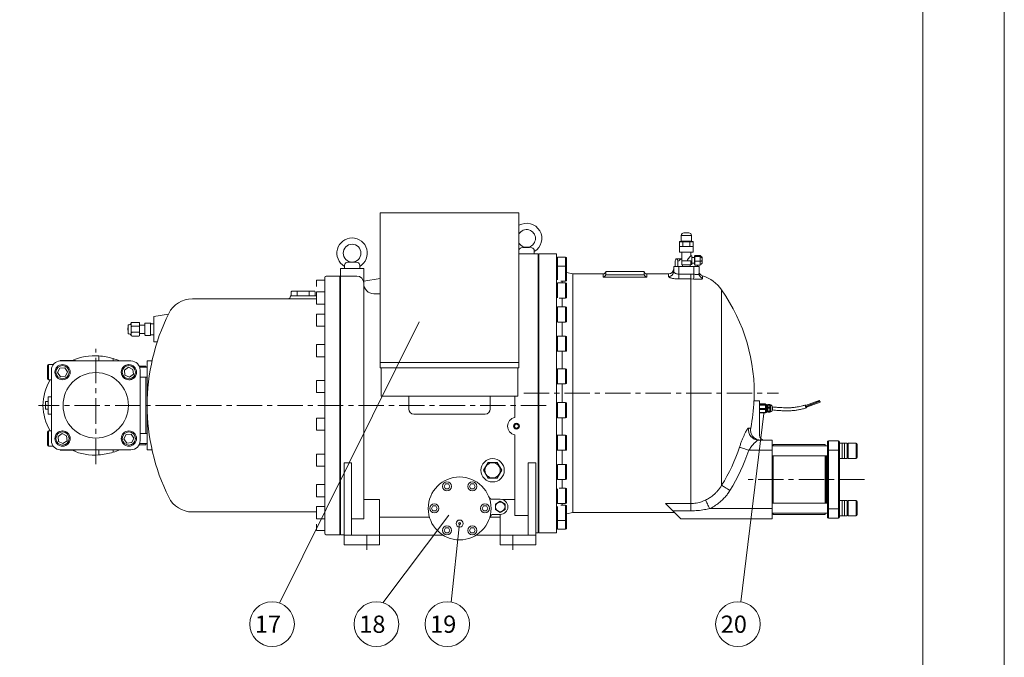
# Model space of a CAD drawing. Extents: x 9024 to 14692, y 3054 to 7176.
# Drawn here: x 12751 to 14692, y 3931 to 5188 of the extents above; entities that cross this region are included whole.
import ezdxf

# ---------------------------------------------------------------- set-up
doc = ezdxf.new("R2010")
doc.units = 0
doc.header["$LTSCALE"] = 40
doc.header["$MEASUREMENT"] = 0
doc.linetypes.add('CENTER', pattern=[2, 1.25, -0.25, 0.25, -0.25])
doc.layers.get('0').update_dxf_attribs({"linetype": 'CONTINUOUS', "lineweight": 9})
for name, color, linetype, lineweight in [('CEN', 1, 'CENTER', 5), ('DIM', 2, 'CONTINUOUS', 5), ('HAT', 3, 'CONTINUOUS', 5), ('ORIN', 4, 'CONTINUOUS', 9)]:
    doc.layers.add(name, color=color, linetype=linetype, lineweight=lineweight)
doc.styles.add('STSL', font='ROMANS', dxfattribs={"bigfont": 'stsl'})

# ---------------------------------------------------------------- blocks, each defined once
blk = doc.blocks.new('CON1')
at = {"layer": 'HAT'}
for p, q in [((6.5, 10.7), (0, 10.7)), ((6.5, 11.2), (6.5, -11.3)), ((17, 12), (7.2, 12)), ((17.7, -11.3), (17.7, 11.2)), ((28.2, 8.2), (17.7, 8.2)), ((28.2, -12), (28.2, 12)), ((29.7, 13.5), (43.2, 13.5)), ((29.7, 6), (43.2, 6)), ((44.7, -12), (44.7, 12)), ((50.7, 7.6), (50.7, -7.6)), ((6.5, -10.7), (0, -10.7)), ((7.2, -12), (17, -12)), ((17.7, -8.3), (28.2, -8.3)), ((43.2, -6), (29.7, -6)), ((43.2, -13.5), (29.7, -13.5))]:
    blk.add_line(p, q, dxfattribs=at)
for centre, radius, start, end in [((7.2, 11.2), 0.75, 90, 180), ((17, 11.2), 0.75, 0, 90), ((29.7, 12), 1.5, 90, 180), ((29.7, 7.5), 1.5, 180, 270), ((29.7, 4.5), 1.5, 90, 180), ((43.2, 12), 1.5, 0, 90), ((43.2, 7.5), 1.5, 270, 0), ((43.2, 4.5), 1.5, 0, 90), ((50.5, 15.4), 6.7, 210.4122, 267.5202), ((49.2, 7.6), 1.5, 0, 48.8141), ((45, -0.3), 6.78, 327.7106, 32.2894), ((7.2, -11.3), 0.75, 180, 270), ((17, -11.3), 0.75, 270, 0), ((29.7, -4.5), 1.5, 180, 270), ((29.7, -7.5), 1.5, 90, 180), ((29.7, -12), 1.5, 180, 270), ((43.2, -4.5), 1.5, 270, 0), ((43.2, -7.5), 1.5, 0, 90), ((43.2, -12), 1.5, 270, 0), ((50.5, -15.4), 6.7, 92.4798, 149.5878), ((49.2, -7.6), 1.5, 311.1859, 0)]:
    blk.add_arc(centre, radius, start, end, dxfattribs=at)

msp = doc.modelspace()

# ---------------------------------------------------------------- linework, layer by layer
at = {"color": 7}
msp.add_line((14532.047, 7023.551), (14532.047, 3241.504), dxfattribs=at)
at = {"color": 1}
msp.add_lwpolyline([(9024.267, 7175.644), (14692.438, 7175.644), (14692.438, 3054.119), (9024.267, 3054.119)], close=True, dxfattribs=at)
at = {"layer": 'CEN'}
for p, q in [((12901.012, 4311.838), (12901.012, 4539.641)), ((13745.162, 4451.93), (14246.965, 4451.93)), ((13789.112, 4427.93), (12787.909, 4427.93)), ((14417.088, 4281.93), (14184.543, 4281.93)), ((13435.512, 4142.93), (13435.512, 4171.93)), ((13723.512, 4142.93), (13723.512, 4171.93))]:
    msp.add_line(p, q, dxfattribs=at)
at = {"layer": 'DIM'}
for p, q in [((13538.774, 4592.557), (13263.416, 4038.193)), ((14218.512, 4412.115), (14172.621, 4040.437)), ((13597.467, 4211.546), (13467.265, 4038.876)), ((13618.512, 4194.93), (13601.563, 4040.15))]:
    msp.add_line(p, q, dxfattribs=at)
for centre in [(13248.583, 3996.769), (13454.5, 3996.769), (13594.212, 3996.769), (14167.23, 3996.769)]:
    msp.add_circle(centre, 44, dxfattribs=at)
at = {"layer": 'HAT'}
for p, q in [((14055.512, 4762.93), (14055.512, 4751.43)), ((14065.512, 4762.93), (14055.512, 4762.93)), ((14060.512, 4767.93), (14065.512, 4767.93)), ((14065.512, 4767.93), (14070.512, 4767.93)), ((14075.512, 4762.93), (14065.512, 4762.93)), ((14075.512, 4751.43), (14075.512, 4762.93)), ((14052.012, 4740.93), (14052.012, 4729.93)), ((14052.012, 4740.93), (14065.512, 4740.93)), ((14058.872, 4750.43), (14052.233, 4750.43)), ((14052.233, 4750.43), (14052.233, 4740.93)), ((14052.81, 4750.93), (14059.161, 4750.93)), ((14055.512, 4751.43), (14065.512, 4751.43)), ((14072.151, 4750.43), (14058.872, 4750.43)), ((14058.872, 4750.43), (14058.872, 4740.93)), ((14059.161, 4750.93), (14071.862, 4750.93)), ((14065.512, 4751.43), (14075.512, 4751.43)), ((14065.512, 4740.93), (14079.012, 4740.93)), ((14071.862, 4750.93), (14078.213, 4750.93)), ((14072.151, 4750.43), (14072.151, 4740.93)), ((14078.791, 4750.43), (14072.151, 4750.43)), ((14078.791, 4750.43), (14078.791, 4740.93)), ((14079.012, 4729.93), (14079.012, 4740.93)), ((14052.012, 4729.93), (14065.512, 4729.93)), ((14056.762, 4729.93), (14056.762, 4712.93)), ((14065.512, 4729.93), (14079.012, 4729.93)), ((14076.012, 4722.43), (14074.189, 4722.43)), ((14074.262, 4722.356), (14074.262, 4729.93)), ((14076.012, 4722.43), (14076.012, 4705.43)), ((14081.706, 4719.43), (14076.012, 4719.43)), ((14081.706, 4720.093), (14081.706, 4722.166)), ((14081.706, 4720.093), (14081.706, 4712.263)), ((14082.206, 4723.246), (14082.063, 4722.719)), ((14082.206, 4721.263), (14082.206, 4723.246)), ((14092.706, 4723.246), (14082.206, 4723.246)), ((14082.206, 4711.946), (14082.206, 4721.263)), ((14092.706, 4721.263), (14092.706, 4723.246)), ((14094.414, 4721.601), (14092.706, 4723.246)), ((14092.706, 4711.946), (14092.706, 4721.263)), ((14096.706, 4719.929), (14094.468, 4721.551)), ((14096.706, 4719.928), (14096.706, 4718.412)), ((14096.706, 4718.412), (14096.706, 4712.717)), ((14043.281, 4711.93), (14043.281, 4701.93)), ((14045.512, 4716.93), (14044.873, 4715.898)), ((14046.13, 4716.93), (14045.512, 4716.93)), ((14056.762, 4716.93), (14046.13, 4716.93)), ((14048.98, 4711.93), (14048.98, 4701.93)), ((14065.512, 4712.93), (14056.762, 4712.93)), ((14056.762, 4712.93), (14056.762, 4704.93)), ((14056.762, 4710.755), (14056.762, 4704.93)), ((14056.762, 4704.93), (14062.142, 4704.93)), ((14058.072, 4704.93), (14058.072, 4701.93)), ((14062.142, 4704.93), (14074.262, 4704.93)), ((14074.262, 4712.93), (14065.512, 4712.93)), ((14072.952, 4701.93), (14072.952, 4704.93)), ((14074.262, 4712.93), (14074.262, 4704.93)), ((14074.262, 4712.187), (14074.262, 4704.93)), ((14076.012, 4705.43), (14074.262, 4705.43)), ((14076.012, 4708.43), (14081.706, 4708.43)), ((14081.706, 4712.263), (14081.706, 4706.099)), ((14081.706, 4706.099), (14081.706, 4705.694)), ((14081.706, 4706.099), (14081.706, 4705.694)), ((14082.197, 4704.613), (14082.206, 4711.946)), ((14092.706, 4704.613), (14082.197, 4704.613)), ((14087.743, 4704.613), (14087.743, 4701.93)), ((14092.706, 4704.613), (14092.706, 4711.946)), ((14094.468, 4706.308), (14096.706, 4707.93)), ((14096.706, 4712.717), (14096.706, 4708.235)), ((14096.706, 4708.235), (14096.706, 4707.932)), ((12907.098, 4515.43), (12907.098, 4525.439)), ((12806.012, 4499.585), (12806.012, 4506.337)), ((12817.193, 4508.337), (12808.012, 4508.337)), ((12808.012, 4508.337), (12808.012, 4500.546)), ((12861.012, 4516.337), (12831.012, 4516.337)), ((12831.012, 4516.337), (12831.012, 4515.423)), ((12970.512, 4515.43), (12831.512, 4515.43)), ((12861.012, 4516.337), (12861.012, 4515.43)), ((12935.285, 4515.43), (12935.285, 4520.265)), ((13000.012, 4505.43), (12986.636, 4505.43)), ((13000.012, 4505.43), (13000.012, 4503.337)), ((12806.012, 4480.337), (12806.012, 4499.585)), ((12808.012, 4500.546), (12808.012, 4478.337)), ((12813.512, 4497.43), (12813.512, 4358.43)), ((12829.985, 4501.384), (12825.826, 4492.494)), ((12825.826, 4492.494), (12831.445, 4484.447)), ((12839.763, 4502.227), (12829.985, 4501.384)), ((12831.445, 4484.447), (12841.224, 4485.29)), ((12845.383, 4494.18), (12839.763, 4502.227)), ((12841.224, 4485.29), (12845.383, 4494.18)), ((12965.576, 4503.116), (12957.529, 4497.496)), ((12957.529, 4497.496), (12958.372, 4487.718)), ((12958.372, 4487.718), (12967.262, 4483.558)), ((12974.466, 4498.957), (12965.576, 4503.116)), ((12967.262, 4483.558), (12975.309, 4489.178)), ((12975.309, 4489.178), (12974.466, 4498.957)), ((13002.512, 4503.337), (12987.515, 4503.337)), ((12988.512, 4358.43), (12988.512, 4497.43)), ((13002.512, 4503.337), (13002.512, 4352.522)), ((12808.012, 4478.337), (12813.512, 4478.337)), ((12988.512, 4483.337), (13002.512, 4483.337)), ((13000.012, 4483.337), (13000.012, 4372.522)), ((12802.012, 4431.68), (12802.012, 4435.43)), ((12802.012, 4424.18), (12802.012, 4431.68)), ((12802.681, 4435.43), (12807.012, 4435.43)), ((12802.681, 4427.93), (12807.012, 4427.93)), ((12807.012, 4444.93), (12807.012, 4410.93)), ((12807.012, 4444.93), (12813.512, 4444.93)), ((12802.012, 4420.43), (12802.012, 4424.18)), ((12802.681, 4420.43), (12807.012, 4420.43)), ((12807.012, 4410.93), (12813.512, 4410.93)), ((12806.012, 4351.122), (12806.012, 4375.522)), ((12813.512, 4377.522), (12808.012, 4377.522)), ((12808.012, 4377.522), (12808.012, 4349.368)), ((12834.761, 4372.301), (12826.714, 4366.682)), ((12843.651, 4368.142), (12834.761, 4372.301)), ((12844.494, 4358.363), (12843.651, 4368.142)), ((12960.799, 4370.569), (12956.64, 4361.679)), ((12970.578, 4371.412), (12960.799, 4370.569)), ((12976.198, 4363.365), (12970.578, 4371.412)), ((13002.512, 4372.522), (12988.512, 4372.522)), ((12806.012, 4349.522), (12806.012, 4351.122)), ((12808.012, 4349.368), (12808.012, 4347.522)), ((12826.714, 4366.682), (12827.557, 4356.903)), ((12827.557, 4356.903), (12836.447, 4352.744)), ((12836.447, 4352.744), (12844.494, 4358.363)), ((12956.64, 4361.679), (12962.26, 4353.632)), ((12962.26, 4353.632), (12972.038, 4354.475)), ((12972.038, 4354.475), (12976.198, 4363.365)), ((12986.636, 4350.43), (13000.012, 4350.43)), ((12987.515, 4352.522), (13002.512, 4352.522)), ((13000.012, 4352.522), (13000.012, 4350.43)), ((14339.012, 4350.93), (14237.012, 4350.93)), ((14237.012, 4348.498), (14237.012, 4350.93)), ((14339.012, 4348.498), (14339.012, 4350.93)), ((14343.512, 4339.93), (14343.512, 4355.93)), ((14345.512, 4357.93), (14345.512, 4339.93)), ((14345.512, 4357.93), (14365.512, 4357.93)), ((14365.512, 4339.93), (14365.512, 4357.93)), ((14367.512, 4355.93), (14367.512, 4339.93)), ((14372.512, 4353.498), (14367.512, 4353.498)), ((14372.512, 4353.498), (14367.512, 4353.498)), ((14377.512, 4353.498), (14372.512, 4353.498)), ((14372.512, 4353.498), (14372.512, 4323.498)), ((14372.512, 4353.498), (14372.512, 4340.91)), ((14382.512, 4353.498), (14377.512, 4353.498)), ((14377.512, 4353.498), (14377.512, 4323.498)), ((14377.512, 4353.498), (14377.512, 4340.91)), ((14382.512, 4353.498), (14382.512, 4340.91)), ((14400.512, 4353.498), (14384.512, 4353.498)), ((14400.512, 4353.498), (14384.512, 4353.498)), ((14384.512, 4353.498), (14384.512, 4328.859)), ((14400.512, 4328.859), (14400.512, 4353.498)), ((14402.512, 4351.498), (14402.512, 4330.144)), ((12808.012, 4347.522), (12817.193, 4347.522)), ((12831.012, 4340.437), (12831.012, 4339.522)), ((12831.012, 4339.522), (12861.012, 4339.522)), ((12831.512, 4340.43), (12970.512, 4340.43)), ((12861.012, 4340.43), (12861.012, 4339.522)), ((12907.098, 4330.421), (12907.098, 4340.43)), ((12935.285, 4335.595), (12935.285, 4340.43)), ((14343.512, 4348.498), (14234.512, 4348.498)), ((14343.512, 4348.498), (14234.512, 4348.498)), ((14345.512, 4339.93), (14343.512, 4339.93)), ((14343.512, 4223.93), (14343.512, 4339.93)), ((14365.512, 4339.93), (14345.512, 4339.93)), ((14345.512, 4339.93), (14345.512, 4223.93)), ((14365.512, 4223.93), (14365.512, 4339.93)), ((14365.512, 4339.93), (14367.512, 4339.93)), ((14367.512, 4339.93), (14367.512, 4223.93)), ((14372.512, 4340.91), (14372.512, 4323.498)), ((14377.512, 4340.91), (14377.512, 4323.498)), ((14382.512, 4340.91), (14382.512, 4323.498)), ((14402.512, 4330.144), (14402.512, 4325.498)), ((14234.512, 4328.498), (14343.512, 4328.498)), ((14234.512, 4328.498), (14343.512, 4328.498)), ((14237.012, 4256.143), (14237.012, 4328.498)), ((14339.012, 4256.143), (14339.012, 4328.498)), ((14341.512, 4281.93), (14341.512, 4328.498)), ((14341.512, 4328.498), (14341.512, 4235.361)), ((14342.512, 4281.93), (14342.512, 4328.498)), ((14367.512, 4323.498), (14372.512, 4323.498)), ((14367.512, 4323.498), (14372.512, 4323.498)), ((14372.512, 4323.498), (14377.512, 4323.498)), ((14377.512, 4323.498), (14382.512, 4323.498)), ((14384.512, 4328.859), (14384.512, 4323.498)), ((14384.512, 4323.498), (14400.512, 4323.498)), ((14384.512, 4323.498), (14400.512, 4323.498)), ((14400.512, 4323.498), (14400.512, 4328.859)), ((14341.512, 4235.361), (14341.512, 4281.93)), ((14342.512, 4235.361), (14342.512, 4281.93)), ((14237.012, 4235.361), (14237.012, 4256.143)), ((14339.012, 4235.361), (14339.012, 4256.143)), ((14343.512, 4235.361), (14234.512, 4235.361)), ((14372.512, 4240.361), (14367.512, 4240.361)), ((14377.512, 4240.361), (14372.512, 4240.361)), ((14372.512, 4240.361), (14372.512, 4210.556)), ((14372.512, 4240.361), (14372.512, 4210.361)), ((14382.512, 4240.361), (14377.512, 4240.361)), ((14377.512, 4240.361), (14377.512, 4210.556)), ((14377.512, 4240.361), (14377.512, 4210.361)), ((14382.512, 4240.361), (14382.512, 4210.556)), ((14400.512, 4240.361), (14384.512, 4240.361)), ((14384.512, 4240.361), (14384.512, 4210.361)), ((14400.512, 4210.361), (14400.512, 4240.361)), ((14402.512, 4238.361), (14402.512, 4212.361)), ((14234.512, 4215.361), (14343.512, 4215.361)), ((14237.012, 4212.93), (14237.012, 4215.361)), ((14237.012, 4212.93), (14339.012, 4212.93)), ((14339.012, 4212.93), (14339.012, 4215.361)), ((14345.512, 4223.93), (14343.512, 4223.93)), ((14343.512, 4207.93), (14343.512, 4223.93)), ((14345.512, 4223.93), (14365.512, 4223.93)), ((14345.512, 4223.93), (14345.512, 4205.93)), ((14365.512, 4205.93), (14365.512, 4223.93)), ((14365.512, 4223.93), (14367.512, 4223.93)), ((14367.512, 4223.93), (14367.512, 4207.93)), ((14365.512, 4205.93), (14345.512, 4205.93)), ((14367.512, 4210.361), (14372.512, 4210.361)), ((14372.512, 4210.556), (14372.512, 4210.361)), ((14372.512, 4210.361), (14377.512, 4210.361)), ((14377.512, 4210.556), (14377.512, 4210.361)), ((14377.512, 4210.361), (14382.512, 4210.361)), ((14382.512, 4210.556), (14382.512, 4210.361)), ((14384.512, 4210.361), (14400.512, 4210.361))]:
    msp.add_line(p, q, dxfattribs=at)
msp.add_lwpolyline([(13674.563, 4315.43), (13665.614, 4299.93), (13674.563, 4284.43), (13692.46, 4284.43), (13701.409, 4299.93), (13692.46, 4315.43)], close=True, dxfattribs=at)
for centre, radius in [((12835.604, 4493.337), 15), ((12835.604, 4493.337), 13), ((12966.419, 4493.337), 15), ((12966.419, 4493.337), 13), ((12901.012, 4427.93), 64.5), ((13730.512, 4386.93), 4), ((12835.604, 4362.522), 15), ((12835.604, 4362.522), 13), ((12966.419, 4362.522), 15), ((12966.419, 4362.522), 13), ((13683.512, 4299.93), 15), ((13618.512, 4194.93), 7), ((13618.512, 4194.93), 2)]:
    msp.add_circle(centre, radius, dxfattribs=at)
for centre, radius, start, end in [((14060.512, 4762.93), 5, 90, 180), ((14070.512, 4762.93), 5, 0, 90), ((14055.012, 4751.43), 0.5, 270, 0), ((14076.012, 4751.43), 0.5, 180, 270), ((12898.178, 4421.822), 104, 85.079707, 114.65995), ((12894.233, 4375.991), 150, 74.116607, 85.079707), ((12808.012, 4506.337), 2, 90, 180), ((12831.512, 4497.43), 18, 90, 180), ((12909.012, 4427.93), 96, 65.707667, 74.116607), ((12966.419, 4493.337), 15, 94.927485, 340.446569), ((12970.512, 4497.43), 18, 0, 90), ((12966.419, 4493.337), 15, 340.446569, 4.927485), ((12893.012, 4427.93), 96, 148.326583, 211.673417), ((12808.012, 4480.337), 2, 180, 270), ((12808.012, 4375.522), 2, 90, 180), ((12835.604, 4362.522), 15, 274.927485, 160.446569), ((12808.012, 4349.522), 2, 180, 270), ((12831.512, 4358.43), 18, 180, 270), ((12835.604, 4362.522), 15, 160.446569, 184.927485), ((12970.512, 4358.43), 18, 270, 0), ((14345.512, 4355.93), 2, 90, 180), ((14365.512, 4355.93), 2, 0, 90), ((14384.512, 4351.498), 2, 90, 180), ((14400.512, 4351.498), 2, 0, 90), ((12898.178, 4434.038), 104, 245.34005, 274.920293), ((12894.233, 4479.868), 150, 274.920293, 285.883393), ((12909.012, 4427.93), 96, 285.883393, 294.292333), ((14384.512, 4325.498), 2, 180, 270), ((14400.512, 4325.498), 2, 270, 0), ((14384.512, 4238.361), 2, 90, 180), ((14400.512, 4238.361), 2, 0, 90), ((14345.512, 4207.93), 2, 180, 270), ((14365.512, 4207.93), 2, 270, 0), ((14384.512, 4212.361), 2, 180, 270), ((14400.512, 4212.361), 2, 270, 0)]:
    msp.add_arc(centre, radius, start, end, dxfattribs=at)
for centre, major_axis, ratio, start_param, end_param in [((14052.81, 4750.43), (0.577, 0), 0.8660254, 1.57079633, 3.14159265), ((14059.161, 4750.43), (0, 0.5), 0.57735027, 0, 1.57079633), ((14071.862, 4750.43), (0, 0.5), 0.57735027, 4.71238898, 6.28318531), ((14078.213, 4750.43), (0.577, 0), 0.8660254, 0, 1.57079633)]:
    msp.add_ellipse(centre, major_axis=major_axis, ratio=ratio, start_param=start_param, end_param=end_param, dxfattribs=at)
for points, knots in [([(14067.816, 4712.93), (14067.718, 4713.206), (14067.537, 4713.717), (14067.648, 4714.639), (14068.191, 4715.707), (14069.115, 4716.901), (14070.239, 4718.189), (14071.376, 4719.419), (14072.595, 4720.706), (14073.623, 4721.772), (14074.234, 4722.401), (14074.201, 4722.367), (14074.189, 4722.356)], [0, 0, 0, 0, 0.05372536, 0.09933836, 0.16695452, 0.27444521, 0.38460341, 0.50150756, 0.62138155, 0.78716632, 0.92539059, 1, 1, 1, 1]), ([(14082.112, 4722.838), (14082.041, 4722.648), (14081.907, 4722.285), (14081.77, 4722.213), (14081.706, 4722.18)], [0, 0, 0, 0, 0.52344487, 1, 1, 1, 1]), ([(14082.206, 4721.263), (14082.135, 4721.047), (14082, 4720.636), (14081.8, 4720.268), (14081.706, 4720.093)], [0, 0, 0, 0, 0.52431755, 1, 1, 1, 1]), ([(14092.706, 4721.263), (14091.727, 4721.325), (14089.776, 4721.448), (14086.258, 4721.446), (14083.744, 4721.332), (14082.206, 4721.263)], [0, 0, 0, 0, 0.28082308, 0.56004493, 1, 1, 1, 1]), ([(14096.706, 4718.412), (14095.97, 4718.993), (14094.748, 4719.958), (14093.288, 4720.891), (14092.706, 4721.263)], [0, 0, 0, 0, 0.60160683, 1, 1, 1, 1]), ([(14043.281, 4711.93), (14043.52, 4712.673), (14044.002, 4714.172), (14044.697, 4715.687), (14045.325, 4716.558), (14045.768, 4716.89), (14046.039, 4716.92), (14046.13, 4716.93)], [0, 0, 0, 0, 0.28556071, 0.57617348, 0.74302095, 0.91354858, 1, 1, 1, 1]), ([(14046.13, 4716.93), (14046.396, 4716.847), (14046.898, 4716.691), (14047.598, 4715.602), (14048.292, 4714.067), (14048.732, 4712.699), (14048.98, 4711.93)], [0, 0, 0, 0, 0.25137426, 0.474928658, 0.704632091, 1, 1, 1, 1]), ([(14048.98, 4711.93), (14049.947, 4712.693), (14051.901, 4714.236), (14054.548, 4715.747), (14056.251, 4716.261), (14056.762, 4716.415)], [0, 0, 0, 0, 0.40704029, 0.82203156, 1, 1, 1, 1]), ([(14082.206, 4711.946), (14082.135, 4712.013), (14082, 4712.142), (14081.8, 4712.224), (14081.706, 4712.263)], [0, 0, 0, 0, 0.52430782, 1, 1, 1, 1]), ([(14082.197, 4704.613), (14082.036, 4705.248), (14081.954, 4705.579), (14081.806, 4705.889), (14081.706, 4706.099)], [0, 0, 0, 0, 0.32489766, 1, 1, 1, 1]), ([(14082.063, 4705.14), (14082.036, 4705.248), (14081.954, 4705.579), (14081.806, 4705.889), (14081.706, 4706.099)], [0, 0, 0, 0, 0.32489766, 1, 1, 1, 1]), ([(14081.706, 4705.68), (14081.77, 4705.646), (14081.907, 4705.575), (14082.041, 4705.212), (14082.112, 4705.022)], [0, 0, 0, 0, 0.47655513, 1, 1, 1, 1]), ([(14092.706, 4711.946), (14091.727, 4711.963), (14089.776, 4711.996), (14086.258, 4711.995), (14083.744, 4711.965), (14082.206, 4711.946)], [0, 0, 0, 0, 0.28082302, 0.56004486, 1, 1, 1, 1]), ([(14096.706, 4712.717), (14095.97, 4712.615), (14094.748, 4712.445), (14093.288, 4712.088), (14092.706, 4711.946)], [0, 0, 0, 0, 0.6016082, 1, 1, 1, 1]), ([(14096.706, 4708.235), (14095.931, 4707.587), (14094.546, 4706.43), (14093.268, 4705.169), (14092.706, 4704.613)], [0, 0, 0, 0, 0.55995853, 1, 1, 1, 1]), ([(12802.012, 4431.68), (12802.012, 4431.769), (12802.022, 4433.035), (12802.364, 4434.276), (12802.681, 4435.43)], [0, 0, 0, 0, 0.07022113, 1, 1, 1, 1]), ([(12802.681, 4435.43), (12802.418, 4435.43), (12802.059, 4435.43), (12802.021, 4435.43), (12802.012, 4435.43)], [0, 0, 0, 0, 0.73136619, 1, 1, 1, 1]), ([(12802.681, 4427.93), (12802.494, 4428.539), (12802.116, 4429.768), (12802.047, 4431.039), (12802.012, 4431.68)], [0, 0, 0, 0, 0.49545864, 1, 1, 1, 1]), ([(12802.012, 4424.18), (12802.012, 4424.269), (12802.022, 4425.535), (12802.364, 4426.776), (12802.681, 4427.93)], [0, 0, 0, 0, 0.07022066, 1, 1, 1, 1]), ([(12802.681, 4420.43), (12802.494, 4421.039), (12802.116, 4422.268), (12802.047, 4423.539), (12802.012, 4424.18)], [0, 0, 0, 0, 0.495457763, 1, 1, 1, 1]), ([(12802.012, 4420.43), (12802.021, 4420.43), (12802.059, 4420.43), (12802.418, 4420.43), (12802.681, 4420.43)], [0, 0, 0, 0, 0.26863381, 1, 1, 1, 1])]:
    msp.add_open_spline(points, degree=3, knots=knots, dxfattribs=at)
at = {"layer": 'ORIN'}
for p, q in [((13461.512, 4807.214), (13735.512, 4807.214)), ((13461.512, 4807.214), (13461.512, 4502.248)), ((13735.512, 4807.214), (13735.512, 4502.248)), ((13750.512, 4739.43), (13740.014, 4738.38)), ((13750.512, 4739.43), (13761.009, 4738.38)), ((13773.512, 4726.93), (13735.512, 4726.93)), ((13765.512, 4733.405), (13765.512, 4726.93)), ((13774.512, 4176.93), (13774.512, 4726.93)), ((13774.512, 4176.93), (13774.512, 4726.93)), ((13809.512, 4726.93), (13774.512, 4726.93)), ((13774.512, 4726.93), (13774.512, 4176.93)), ((13809.512, 4726.93), (13809.512, 4176.93)), ((13827.512, 4719.748), (13811.512, 4719.748)), ((13811.512, 4719.748), (13811.512, 4703.821)), ((13827.512, 4702.519), (13827.512, 4719.748)), ((13829.512, 4717.748), (13829.512, 4703.944)), ((13391.512, 4704.405), (13391.512, 4697.93)), ((13406.512, 4710.43), (13396.014, 4709.38)), ((13406.512, 4710.43), (13417.009, 4709.38)), ((13421.512, 4704.405), (13421.512, 4697.93)), ((13811.512, 4703.821), (13811.512, 4702.519)), ((13827.512, 4702.519), (13811.512, 4702.519)), ((13811.512, 4702.519), (13811.512, 4682.748)), ((13827.512, 4682.748), (13827.512, 4702.519)), ((13829.512, 4703.944), (13829.512, 4700.519)), ((13829.512, 4700.519), (13829.512, 4683.384)), ((14040.512, 4691.773), (14040.512, 4701.93)), ((14050.512, 4701.93), (14040.512, 4701.93)), ((14040.512, 4701.93), (14050.512, 4701.93)), ((14050.512, 4701.93), (14050.512, 4686.717)), ((14080.512, 4701.93), (14050.512, 4701.93)), ((14050.512, 4701.93), (14080.512, 4701.93)), ((14085.512, 4701.93), (14051.624, 4701.93)), ((14080.512, 4686.499), (14080.512, 4701.93)), ((14090.512, 4701.93), (14080.512, 4701.93)), ((14080.512, 4701.93), (14090.512, 4701.93)), ((14090.512, 4701.93), (14090.512, 4687.586)), ((13352.512, 4175.93), (13352.512, 4679.93)), ((13355.512, 4682.93), (13382.512, 4682.93)), ((13382.512, 4172.93), (13382.512, 4682.93)), ((13429.512, 4697.93), (13383.512, 4697.93)), ((13415.512, 4682.93), (13383.512, 4682.93)), ((13429.512, 4697.93), (13429.512, 4204.09)), ((13811.512, 4682.748), (13811.512, 4675.208)), ((13827.512, 4672.519), (13827.512, 4682.748)), ((13841.512, 4686.93), (13829.512, 4689.93)), ((13829.512, 4683.384), (13829.512, 4674.519)), ((13901.512, 4686.93), (13841.512, 4686.93)), ((13841.512, 4451.93), (13841.512, 4686.93)), ((13901.512, 4680.676), (13901.512, 4686.93)), ((13987.512, 4680.676), (13901.512, 4680.676)), ((13906.512, 4686.664), (13906.39, 4685.543)), ((13906.39, 4685.543), (13982.633, 4685.543)), ((13906.512, 4686.664), (13906.512, 4691.93)), ((13906.512, 4691.93), (13982.512, 4691.93)), ((13982.512, 4686.664), (13982.512, 4691.93)), ((13982.633, 4685.543), (13982.512, 4686.664)), ((14030.512, 4686.93), (13987.512, 4686.93)), ((13987.512, 4686.93), (13987.512, 4680.676)), ((14030.512, 4681.984), (14030.512, 4686.93)), ((14050.512, 4686.717), (14050.512, 4677.134)), ((14050.512, 4686.717), (14074.595, 4686.717)), ((14074.595, 4686.717), (14080.512, 4686.499)), ((14074.595, 4686.717), (14074.595, 4677.134)), ((14097.426, 4683.319), (14097.426, 4678.281)), ((13336.512, 4674.506), (13352.512, 4674.506)), ((13336.512, 4662.051), (13336.512, 4674.506)), ((13461.512, 4677.693), (13429.321, 4672.93)), ((13827.512, 4669.235), (13811.512, 4669.235)), ((13811.512, 4669.235), (13811.512, 4645.946)), ((13817.976, 4672.519), (13827.512, 4672.519)), ((13820.874, 4672.519), (13820.874, 4669.235)), ((13827.512, 4645.946), (13827.512, 4669.235)), ((13829.512, 4667.235), (13829.512, 4647.051)), ((14074.595, 4677.134), (14050.512, 4677.134)), ((14074.595, 4234.439), (14074.595, 4677.134)), ((14079.807, 4676.941), (14074.595, 4677.134)), ((13285.012, 4643.93), (13335.012, 4643.93)), ((13285.012, 4643.93), (13285.012, 4642.93)), ((13286.34, 4651.93), (13287.34, 4652.93)), ((13286.34, 4651.93), (13286.34, 4644.43)), ((13286.34, 4644.43), (13286.84, 4643.93)), ((13332.683, 4652.93), (13287.34, 4652.93)), ((13298.176, 4652.93), (13298.176, 4643.93)), ((13321.847, 4652.93), (13321.847, 4643.93)), ((13333.683, 4651.93), (13332.683, 4652.93)), ((13333.683, 4644.43), (13333.183, 4643.93)), ((13333.683, 4651.93), (13333.683, 4644.43)), ((13336.512, 4651.544), (13352.512, 4651.544)), ((13336.512, 4627.544), (13336.512, 4651.544)), ((13461.512, 4647.93), (13449.512, 4647.93)), ((13811.512, 4645.946), (13811.512, 4640.125)), ((13827.512, 4639.235), (13827.512, 4645.946)), ((13829.512, 4647.051), (13829.512, 4641.235)), ((14135.138, 4270.502), (14135.138, 4655.48)), ((13091.494, 4637.93), (13336.512, 4637.93)), ((13336.512, 4627.544), (13352.512, 4627.544)), ((13827.512, 4622.164), (13811.512, 4622.164)), ((13811.512, 4622.164), (13811.512, 4595.922)), ((13814.81, 4639.235), (13827.512, 4639.235)), ((13820.874, 4639.235), (13820.874, 4622.164)), ((13827.512, 4595.922), (13827.512, 4622.164)), ((13044.387, 4607.976), (13015.769, 4602.93)), ((13015.769, 4552.93), (13015.769, 4602.93)), ((13336.512, 4607.868), (13352.512, 4607.868)), ((13336.512, 4583.868), (13336.512, 4607.868)), ((13829.512, 4620.164), (13829.512, 4597.421)), ((13336.512, 4583.868), (13352.512, 4583.868)), ((13811.512, 4595.922), (13811.512, 4592.217)), ((13812.191, 4592.164), (13827.512, 4592.164)), ((13820.874, 4592.164), (13820.874, 4564.514)), ((13827.512, 4592.164), (13827.512, 4595.922)), ((13829.512, 4597.421), (13829.512, 4594.164)), ((13827.512, 4564.514), (13811.512, 4564.514)), ((13811.512, 4564.514), (13811.512, 4536.085)), ((13827.512, 4536.085), (13827.512, 4564.514)), ((13829.512, 4562.514), (13829.512, 4537.875)), ((13015.769, 4552.93), (13022.132, 4552.93)), ((13336.512, 4547.753), (13352.512, 4547.753)), ((13336.512, 4523.753), (13336.512, 4547.753)), ((13336.512, 4523.753), (13352.512, 4523.753)), ((13811.512, 4536.085), (13811.512, 4534.514)), ((13811.512, 4534.514), (13827.512, 4534.514)), ((13820.874, 4534.514), (13820.874, 4500.214)), ((13827.512, 4534.514), (13827.512, 4536.085)), ((13829.512, 4537.875), (13829.512, 4536.514)), ((13002.512, 4340.43), (13002.512, 4515.43)), ((13002.512, 4515.43), (13012.005, 4515.43)), ((13461.512, 4512.529), (13735.512, 4512.529)), ((13461.512, 4502.248), (13735.512, 4502.248)), ((13463.512, 4502.248), (13463.512, 4446.148)), ((13733.512, 4502.248), (13733.512, 4446.148)), ((13827.512, 4500.214), (13811.512, 4500.214)), ((13811.512, 4500.214), (13811.512, 4470.513)), ((13827.512, 4470.513), (13827.512, 4500.214)), ((13829.512, 4498.214), (13829.512, 4472.473)), ((13336.512, 4477.083), (13352.512, 4477.083)), ((13336.512, 4453.083), (13336.512, 4477.083)), ((13811.512, 4470.513), (13811.512, 4470.214)), ((13811.512, 4470.214), (13827.512, 4470.214)), ((13820.874, 4470.214), (13820.874, 4433.646)), ((13827.512, 4470.214), (13827.512, 4470.513)), ((13829.512, 4472.473), (13829.512, 4472.214)), ((13336.512, 4453.083), (13352.512, 4453.083)), ((13463.512, 4446.148), (13733.512, 4446.148)), ((13518.012, 4446.148), (13518.012, 4420.801)), ((13679.012, 4446.148), (13679.012, 4420.801)), ((13727.512, 4404.171), (13727.512, 4446.148)), ((13841.512, 4216.93), (13841.512, 4451.93)), ((13827.512, 4433.646), (13811.512, 4433.646)), ((13811.512, 4433.646), (13811.512, 4403.646)), ((13827.512, 4403.646), (13827.512, 4433.646)), ((13829.512, 4431.646), (13829.512, 4405.646)), ((14209.512, 4436.93), (14198.875, 4436.93)), ((14209.512, 4369.43), (14209.512, 4436.93)), ((14221.512, 4430.86), (14209.512, 4430.86)), ((14221.512, 4430.843), (14209.512, 4430.843)), ((14209.512, 4429.874), (14221.512, 4429.874)), ((14221.512, 4428.659), (14209.512, 4428.659)), ((14221.512, 4430.86), (14221.512, 4430.843)), ((14221.512, 4429.874), (14221.512, 4430.843)), ((14221.512, 4429.874), (14221.512, 4428.659)), ((14223.512, 4429.655), (14221.512, 4429.655)), ((14223.512, 4429.243), (14221.512, 4429.243)), ((14221.512, 4421.729), (14221.512, 4428.659)), ((14223.512, 4429.655), (14223.512, 4429.243)), ((14223.512, 4429.243), (14223.512, 4425.735)), ((14224.012, 4426.93), (14223.512, 4426.93)), ((14226.012, 4428.78), (14224.012, 4428.78)), ((14224.012, 4428.78), (14224.012, 4415.08)), ((14230.312, 4429.367), (14226.012, 4429.367)), ((14226.012, 4428.662), (14226.012, 4429.367)), ((14230.312, 4428.662), (14226.012, 4428.662)), ((14226.012, 4428.662), (14226.012, 4424.262)), ((14230.312, 4429.367), (14230.312, 4428.662)), ((14231.812, 4428.78), (14230.312, 4428.78)), ((14230.312, 4428.662), (14230.312, 4424.262)), ((14231.812, 4417.768), (14231.812, 4428.78)), ((14327.628, 4437.859), (14300.426, 4427.811)), ((14301.119, 4425.935), (14328.321, 4435.983)), ((14328.682, 4436.058), (14301.481, 4426.01)), ((14302.174, 4424.134), (14329.376, 4434.182)), ((13669.012, 4410.801), (13528.012, 4410.801)), ((14209.512, 4421.729), (14221.512, 4421.729)), ((14221.512, 4419.746), (14209.512, 4419.746)), ((14209.512, 4413.784), (14221.512, 4413.784)), ((14209.512, 4413), (14221.512, 4413)), ((14221.512, 4425.735), (14223.512, 4425.735)), ((14223.512, 4423.889), (14221.512, 4423.889)), ((14221.512, 4421.729), (14221.512, 4419.746)), ((14221.512, 4413.784), (14221.512, 4419.746)), ((14221.512, 4418.164), (14223.512, 4418.164)), ((14223.512, 4416.575), (14221.512, 4416.575)), ((14221.512, 4414.358), (14223.512, 4414.358)), ((14221.512, 4414.205), (14223.512, 4414.205)), ((14221.512, 4413.784), (14221.512, 4413)), ((14223.512, 4425.735), (14223.512, 4423.889)), ((14223.512, 4423.889), (14223.512, 4418.164)), ((14223.512, 4418.164), (14223.512, 4416.575)), ((14223.512, 4416.93), (14224.012, 4416.93)), ((14223.512, 4416.575), (14223.512, 4414.358)), ((14223.512, 4414.358), (14223.512, 4414.205)), ((14224.012, 4415.08), (14226.012, 4415.08)), ((14226.012, 4424.262), (14230.312, 4424.262)), ((14226.012, 4422.294), (14226.012, 4424.262)), ((14230.312, 4422.294), (14226.012, 4422.294)), ((14226.012, 4422.294), (14226.012, 4416.857)), ((14226.012, 4416.857), (14230.312, 4416.857)), ((14226.012, 4415.562), (14226.012, 4416.857)), ((14230.312, 4415.562), (14226.012, 4415.562)), ((14226.012, 4415.562), (14226.012, 4414.525)), ((14226.012, 4414.525), (14230.312, 4414.525)), ((14226.012, 4414.493), (14226.012, 4414.525)), ((14226.012, 4414.493), (14230.312, 4414.493)), ((14230.312, 4424.262), (14230.312, 4422.294)), ((14230.312, 4422.294), (14230.312, 4416.857)), ((14230.312, 4416.857), (14230.312, 4415.562)), ((14230.312, 4415.562), (14230.312, 4414.525)), ((14230.312, 4415.08), (14231.812, 4415.08)), ((14230.312, 4414.525), (14230.312, 4414.493)), ((14231.812, 4415.08), (14231.812, 4417.768)), ((14235.312, 4425.28), (14235.312, 4418.58)), ((13336.512, 4402.777), (13352.512, 4402.777)), ((13336.512, 4402.777), (13336.512, 4378.777)), ((13811.512, 4403.646), (13827.512, 4403.646)), ((13820.874, 4403.646), (13820.874, 4369.345)), ((13336.512, 4378.777), (13352.512, 4378.777)), ((13727.512, 4210.93), (13727.512, 4369.689)), ((13827.512, 4369.345), (13811.512, 4369.345)), ((13811.512, 4369.345), (13811.512, 4339.345)), ((13827.512, 4339.345), (13827.512, 4369.345)), ((14188.505, 4383.307), (14192.472, 4383.307)), ((13829.512, 4367.345), (13829.512, 4341.345)), ((14207.884, 4359.43), (14234.512, 4359.43)), ((14234.512, 4359.43), (14234.512, 4339.43)), ((13002.512, 4340.43), (13012.005, 4340.43)), ((13336.512, 4332.107), (13352.512, 4332.107)), ((13336.512, 4332.107), (13336.512, 4308.107)), ((13811.512, 4339.345), (13827.512, 4339.345)), ((13820.874, 4339.345), (13820.874, 4311.696)), ((14234.512, 4339.43), (14188.606, 4339.43)), ((14234.512, 4339.43), (14234.512, 4224.43)), ((13390.512, 4315.033), (13405.512, 4315.033)), ((13405.512, 4315.033), (13405.512, 4171.93)), ((13768.512, 4315.033), (13753.512, 4315.033)), ((13753.512, 4315.033), (13753.512, 4171.93)), ((13811.512, 4311.642), (13811.512, 4281.696)), ((13827.512, 4311.696), (13812.191, 4311.696)), ((13827.512, 4281.696), (13827.512, 4311.696)), ((13336.512, 4308.107), (13352.512, 4308.107)), ((13829.512, 4309.696), (13829.512, 4283.696)), ((13336.512, 4271.992), (13336.512, 4247.992)), ((13336.512, 4271.992), (13352.512, 4271.992)), ((13811.512, 4281.696), (13827.512, 4281.696)), ((13820.874, 4281.696), (13820.874, 4264.625)), ((13811.512, 4263.734), (13811.512, 4234.625)), ((13827.512, 4264.625), (13814.81, 4264.625)), ((13827.512, 4234.625), (13827.512, 4264.625)), ((13829.512, 4262.625), (13829.512, 4236.625)), ((13336.512, 4247.992), (13352.512, 4247.992)), ((13429.512, 4242.134), (13460.512, 4242.134)), ((13460.512, 4207.93), (13460.512, 4242.134)), ((13698.512, 4242.93), (13682.823, 4242.93)), ((13727.512, 4242.134), (13703.331, 4242.134)), ((13811.512, 4234.625), (13827.512, 4234.625)), ((13820.874, 4234.625), (13820.874, 4231.34)), ((14024.502, 4234.439), (14074.595, 4234.439)), ((14074.595, 4234.439), (14074.595, 4220.18)), ((13091.494, 4217.93), (13336.512, 4217.93)), ((13336.512, 4228.316), (13352.512, 4228.316)), ((13336.512, 4228.316), (13336.512, 4204.316)), ((13698.512, 4212.93), (13684.844, 4212.93)), ((13811.512, 4228.651), (13811.512, 4201.34)), ((13827.512, 4231.34), (13817.976, 4231.34)), ((13827.512, 4201.34), (13827.512, 4231.34)), ((13829.512, 4229.34), (13829.512, 4203.34)), ((13829.512, 4213.93), (13841.512, 4216.93)), ((13841.512, 4216.93), (14042.012, 4216.93)), ((14074.595, 4220.18), (14038.762, 4220.18)), ((14111.358, 4224.43), (14234.512, 4224.43)), ((14234.512, 4224.43), (14234.512, 4204.43)), ((13336.512, 4204.316), (13352.512, 4204.316)), ((13336.512, 4193.809), (13336.512, 4181.354)), ((13405.512, 4204.09), (13429.512, 4204.09)), ((13558.888, 4207.93), (13460.512, 4207.93)), ((13698.512, 4207.93), (13678.135, 4207.93)), ((13727.512, 4210.93), (13753.512, 4210.93)), ((13811.512, 4201.34), (13827.512, 4201.34)), ((13811.512, 4201.34), (13811.512, 4184.111)), ((13827.512, 4184.111), (13827.512, 4201.34)), ((13829.512, 4203.34), (13829.512, 4186.111)), ((14234.512, 4204.43), (14054.512, 4204.43)), ((13336.512, 4181.354), (13352.512, 4181.354)), ((13774.512, 4176.93), (13809.512, 4176.93)), ((13811.512, 4184.111), (13827.512, 4184.111)), ((13355.512, 4172.93), (13382.512, 4172.93)), ((13390.512, 4172.93), (13383.512, 4172.93)), ((13586.34, 4171.93), (13390.512, 4171.93)), ((13650.683, 4171.93), (13768.512, 4171.93))]:
    msp.add_line(p, q, dxfattribs=at)
at = {"layer": 'ORIN', "color": 4}
for p, q in [((13773.512, 4176.93), (13773.512, 4726.93)), ((13383.512, 4697.93), (13383.512, 4172.93)), ((13390.512, 4152.93), (13390.512, 4315.033)), ((13768.512, 4152.93), (13768.512, 4315.033)), ((13698.512, 4152.93), (13698.512, 4212.93)), ((13460.512, 4152.93), (13460.512, 4207.93)), ((13773.512, 4176.93), (13768.512, 4176.93)), ((13390.512, 4152.93), (13460.512, 4152.93)), ((13768.512, 4152.93), (13698.512, 4152.93))]:
    msp.add_line(p, q, dxfattribs=at)
at = {"layer": 'ORIN', "flags": 128}
for points in [[(14080.512, 4686.499), (14080.394, 4684.908), (14080.28, 4683.358), (14080.172, 4681.889), (14080.072, 4680.537), (14079.984, 4679.338), (14079.909, 4678.323), (14079.85, 4677.517), (14079.807, 4676.941)], [(14302.586, 4424.287), (14302.636, 4423.69), (14302.56, 4423.197), (14302.34, 4423.024), (14302.004, 4423.192), (14301.591, 4423.68), (14301.152, 4424.431), (14300.739, 4425.352), (14300.402, 4426.334), (14300.182, 4427.257), (14300.106, 4428.011), (14300.182, 4428.504), (14300.402, 4428.677), (14300.739, 4428.51), (14301.12, 4428.067)], [(14300.426, 4427.811), (14300.383, 4427.771), (14300.351, 4427.593), (14300.383, 4427.306), (14300.475, 4426.952), (14300.611, 4426.587), (14300.773, 4426.265), (14300.934, 4426.036), (14301.071, 4425.934), (14301.119, 4425.935)], [(14327.553, 4437.641), (14327.585, 4437.354), (14327.677, 4437), (14327.813, 4436.635), (14327.975, 4436.313), (14328.136, 4436.084), (14328.273, 4435.982), (14328.364, 4436.023), (14328.396, 4436.201), (14328.364, 4436.488), (14328.273, 4436.841), (14328.136, 4437.206), (14327.975, 4437.528), (14327.813, 4437.758), (14327.677, 4437.86), (14327.585, 4437.819), (14327.553, 4437.641)], [(14328.607, 4435.84), (14328.639, 4435.553), (14328.731, 4435.2), (14328.868, 4434.835), (14329.029, 4434.513), (14329.19, 4434.283), (14329.327, 4434.181), (14329.419, 4434.222), (14329.451, 4434.4), (14329.419, 4434.688), (14329.327, 4435.041), (14329.19, 4435.406), (14329.029, 4435.728), (14328.868, 4435.957), (14328.731, 4436.059), (14328.639, 4436.018), (14328.607, 4435.84)], [(14301.481, 4426.01), (14301.437, 4425.97), (14301.405, 4425.792), (14301.437, 4425.505), (14301.529, 4425.152), (14301.666, 4424.787), (14301.827, 4424.465), (14301.988, 4424.235), (14302.125, 4424.133), (14302.174, 4424.134)], [(14170.258, 4345.446), (14171.168, 4345.147), (14172.446, 4344.729), (14174.063, 4344.198), (14175.987, 4343.567), (14178.176, 4342.85), (14180.585, 4342.06), (14183.163, 4341.214), (14185.855, 4340.332), (14188.606, 4339.43)], [(14135.138, 4270.502), (14135.95, 4269.994), (14137.089, 4269.28), (14138.531, 4268.377), (14140.247, 4267.302), (14142.199, 4266.079), (14144.348, 4264.733), (14146.647, 4263.293), (14149.048, 4261.789), (14151.501, 4260.252)], [(14038.762, 4220.18), (14036.433, 4222.508), (14034.201, 4224.74), (14032.098, 4226.843), (14030.154, 4228.787), (14028.399, 4230.542), (14026.857, 4232.084), (14025.552, 4233.389), (14024.502, 4234.439)], [(14103.536, 4241.348), (14104.01, 4240.324), (14104.614, 4239.017), (14105.338, 4237.451), (14106.169, 4235.654), (14107.092, 4233.658), (14108.09, 4231.498), (14109.147, 4229.213), (14110.243, 4226.843), (14111.358, 4224.43)], [(14054.512, 4204.43), (14054.384, 4204.557), (14054.002, 4204.939), (14053.372, 4205.569), (14052.501, 4206.44), (14051.4, 4207.541), (14050.084, 4208.857), (14048.569, 4210.373), (14046.874, 4212.067), (14045.022, 4213.92), (14043.035, 4215.907), (14040.939, 4218.002), (14038.762, 4220.18)]]:
    msp.add_lwpolyline(points, dxfattribs=at)
at = {"layer": 'ORIN'}
for points in [[(13590.625, 4273.231), (13587.738, 4268.231), (13590.625, 4263.231), (13596.398, 4263.231), (13599.285, 4268.231), (13596.398, 4273.231)], [(13640.625, 4273.231), (13637.738, 4268.231), (13640.625, 4263.231), (13646.398, 4263.231), (13649.285, 4268.231), (13646.398, 4273.231)], [(13689.012, 4222.445), (13698.512, 4216.96), (13708.012, 4222.445), (13708.012, 4233.415), (13698.512, 4238.899), (13689.012, 4233.415)], [(13565.625, 4229.93), (13562.738, 4224.93), (13565.625, 4219.93), (13571.398, 4219.93), (13574.285, 4224.93), (13571.398, 4229.93)], [(13665.625, 4229.93), (13662.738, 4224.93), (13665.625, 4219.93), (13671.398, 4219.93), (13674.285, 4224.93), (13671.398, 4229.93)], [(13590.625, 4186.628), (13587.738, 4181.628), (13590.625, 4176.628), (13596.398, 4176.628), (13599.285, 4181.628), (13596.398, 4186.628)], [(13640.625, 4186.628), (13637.738, 4181.628), (13640.625, 4176.628), (13646.398, 4176.628), (13649.285, 4181.628), (13646.398, 4186.628)]]:
    msp.add_lwpolyline(points, close=True, dxfattribs=at)
for centre, radius in [((13406.512, 4727.93), 17.5), ((13730.512, 4386.93), 5.75), ((13618.512, 4224.93), 62), ((13593.512, 4268.231), 9), ((13643.512, 4268.231), 9), ((13568.512, 4224.93), 9), ((13668.512, 4224.93), 9), ((13698.512, 4227.93), 9.5), ((13593.512, 4181.628), 9), ((13643.512, 4181.628), 9)]:
    msp.add_circle(centre, radius, dxfattribs=at)
at = {"layer": 'ORIN', "color": 4}
msp.add_circle((13683.512, 4299.93), 23, dxfattribs=at)
at = {"layer": 'ORIN'}
for centre, radius, start, end in [((13750.512, 4756.93), 30, 300, 120), ((13406.512, 4727.93), 30, 300, 240), ((13750.512, 4756.93), 17.5, 211.002719, 148.997281), ((13740.512, 4733.405), 5, 95.710593, 180), ((13760.512, 4733.405), 5, 0, 84.289407), ((13811.512, 4717.748), 2, 90, 180), ((13827.512, 4717.748), 2, 0, 90), ((13396.512, 4704.405), 5, 95.710593, 180), ((13416.512, 4704.405), 5, 0, 84.289407), ((13811.512, 4700.519), 2, 90, 180), ((13827.512, 4700.519), 2, 0, 90), ((13355.512, 4679.93), 3, 90, 180), ((13415.512, 4668.93), 14, 0, 90), ((13901.512, 4691.93), 5, 270, 0), ((13987.512, 4691.93), 5, 180, 270), ((14030.512, 4696.93), 10, 270, 0), ((14030.616, 4691.88), 9.896, 269.397144, 359.384035), ((14100.512, 4692.832), 10, 180, 252.028959), ((14100.319, 4687.652), 9.807, 180.386125, 252.846922), ((14074.595, 4612.93), 74, 35.099632, 72.028959), ((13449.512, 4667.93), 20, 180, 270), ((13811.512, 4667.235), 2, 90, 180), ((13827.512, 4674.519), 2, 270, 0), ((13827.512, 4667.235), 2, 0, 90), ((13280.012, 4642.93), 5, 270, 0), ((13827.512, 4641.235), 2, 270, 0), ((13845.512, 4451.93), 354, 357.571486, 35.099632), ((13091.494, 4585.93), 52, 90, 153.652118), ((13811.512, 4620.164), 2, 90, 180), ((13827.512, 4620.164), 2, 0, 90), ((13410.512, 4427.93), 408, 153.652118, 206.347882), ((13827.512, 4594.164), 2, 270, 0), ((13811.512, 4562.514), 2, 90, 180), ((13827.512, 4562.514), 2, 0, 90), ((13811.512, 4536.514), 2, 234.480809, 270), ((13827.512, 4536.514), 2, 270, 0), ((13811.512, 4498.214), 2, 90, 180), ((13827.512, 4498.214), 2, 0, 90), ((13811.512, 4472.214), 2, 191.669101, 270), ((13827.512, 4472.214), 2, 270, 0), ((13811.512, 4431.646), 2, 90, 168.330899), ((13827.512, 4431.646), 2, 0, 90), ((13845.512, 4451.93), 353.682, 348.812255, 357.569301), ((14231.812, 4425.28), 3.5, 0, 90), ((13528.012, 4420.801), 10, 180, 270), ((13669.012, 4420.801), 10, 270, 0), ((14231.812, 4418.58), 3.5, 270, 0), ((13730.512, 4386.93), 17.5, 99.87089, 260.12911), ((13811.512, 4405.646), 2, 180, 270), ((13827.512, 4405.646), 2, 270, 0), ((13811.512, 4367.345), 2, 90, 125.519191), ((13827.512, 4367.345), 2, 0, 90), ((14208.036, 4379.355), 19.926, 168.561873, 269.562568), ((14219.512, 4369.43), 10, 180, 270), ((13811.512, 4341.345), 2, 180, 270), ((13827.512, 4341.345), 2, 270, 0), ((13845.512, 4451.93), 341.759, 327.936201, 341.845762), ((13845.512, 4451.93), 361.068, 327.936201, 341.845762), ((13827.512, 4309.696), 2, 0, 90), ((13811.512, 4283.696), 2, 180, 270), ((13827.512, 4283.696), 2, 270, 0), ((13827.512, 4262.625), 2, 0, 90), ((13091.494, 4269.93), 52, 206.347882, 270), ((13682.823, 4249.93), 7, 201.242672, 270), ((13698.512, 4227.93), 15, 270, 90), ((13811.512, 4236.625), 2, 180, 270), ((13827.512, 4236.625), 2, 270, 0), ((13684.844, 4205.93), 7, 90, 164.016393), ((13827.512, 4229.34), 2, 0, 90), ((13811.512, 4203.34), 2, 180, 270), ((13827.512, 4203.34), 2, 270, 0), ((13355.512, 4175.93), 3, 180, 270), ((13811.512, 4186.111), 2, 180, 270), ((13827.512, 4186.111), 2, 270, 0)]:
    msp.add_arc(centre, radius, start, end, dxfattribs=at)
for points, knots in [([(13901.512, 4680.676), (13901.515, 4680.677), (13902.058, 4680.8), (13903.228, 4681.245), (13904.737, 4682.409), (13905.89, 4683.938), (13906.234, 4685.043), (13906.39, 4685.543)], [0, 0, 0, 0, 0.00169166, 0.27413687, 0.58765684, 0.81347791, 1, 1, 1, 1]), ([(13987.512, 4680.676), (13987.508, 4680.677), (13986.965, 4680.8), (13985.795, 4681.245), (13984.286, 4682.409), (13983.133, 4683.938), (13982.789, 4685.043), (13982.633, 4685.543)], [0, 0, 0, 0, 0.00169039, 0.27413696, 0.58765704, 0.81347724, 1, 1, 1, 1]), ([(14030.512, 4681.984), (14030.632, 4681.637), (14030.834, 4681.054), (14032.191, 4680.201), (14033.808, 4679.492), (14035.887, 4678.834), (14038.318, 4678.254), (14041.069, 4677.774), (14044.062, 4677.412), (14047.239, 4677.179), (14049.421, 4677.149), (14050.512, 4677.134)], [0, 0, 0, 0, 0.15858613, 0.26584689, 0.37312019, 0.47783788, 0.58255988, 0.68644133, 0.7903215, 0.8951616, 1, 1, 1, 1]), ([(14050.512, 4686.717), (14049.415, 4686.781), (14047.197, 4686.911), (14044.276, 4687.868), (14042.029, 4689.173), (14040.723, 4690.563), (14040.575, 4691.411), (14040.512, 4691.773)], [0, 0, 0, 0, 0.19768391, 0.39971899, 0.61153593, 0.83421255, 1, 1, 1, 1]), ([(14090.512, 4687.586), (14090.412, 4687.174), (14090.217, 4686.364), (14088.558, 4685.852), (14086.085, 4685.833), (14083.262, 4686.112), (14081.34, 4686.383), (14080.512, 4686.499)], [0, 0, 0, 0, 0.21742272, 0.42843346, 0.63451682, 0.84251988, 1, 1, 1, 1]), ([(14079.807, 4676.941), (14081.272, 4676.839), (14083.722, 4676.669), (14086.95, 4676.52), (14089.529, 4676.452), (14091.82, 4676.467), (14093.803, 4676.579), (14095.395, 4676.808), (14096.561, 4677.166), (14097.289, 4677.649), (14097.381, 4678.07), (14097.426, 4678.281)], [0, 0, 0, 0, 0.15138556, 0.2533436, 0.35532626, 0.45921671, 0.56314136, 0.67143972, 0.77977484, 0.8898733, 1, 1, 1, 1]), ([(14300.353, 4428.671), (14298.354, 4428.132), (14294.582, 4427.115), (14289.215, 4425.799), (14284.459, 4424.836), (14280.328, 4424.189), (14276.838, 4423.771), (14273.879, 4423.506), (14270.835, 4423.31), (14267.178, 4423.176), (14262.494, 4423.153), (14256.88, 4423.305), (14250.34, 4423.659), (14243.004, 4424.211), (14237.853, 4424.663), (14235.184, 4424.898)], [0, 0, 0, 0, 0.09580393, 0.18077786, 0.25486502, 0.3183949, 0.37170829, 0.41496203, 0.45343073, 0.51020553, 0.58094234, 0.66582598, 0.76492231, 0.87821812, 1, 1, 1, 1]), ([(14235.21, 4418.896), (14237.197, 4418.723), (14241.08, 4418.384), (14246.639, 4417.942), (14251.664, 4417.603), (14256.02, 4417.375), (14259.699, 4417.244), (14262.815, 4417.187), (14266.012, 4417.185), (14269.842, 4417.268), (14274.731, 4417.547), (14280.542, 4418.163), (14287.198, 4419.23), (14294.583, 4420.906), (14299.696, 4422.297), (14302.39, 4423.03)], [0, 0, 0, 0, 0.08797282, 0.17184443, 0.24580291, 0.30985289, 0.36390747, 0.40785847, 0.44694244, 0.50458708, 0.5763893, 0.66249713, 0.76233724, 0.87477351, 1, 1, 1, 1]), ([(14170.258, 4345.446), (14171.018, 4347.706), (14172.537, 4352.226), (14174.958, 4358.744), (14177.395, 4364.829), (14179.802, 4370.34), (14182.105, 4375.081), (14184.222, 4378.89), (14186.071, 4381.576), (14187.514, 4383.072), (14188.206, 4383.236), (14188.505, 4383.307)], [0, 0, 0, 0, 0.11482154, 0.22965981, 0.34442942, 0.45919232, 0.57482401, 0.69042753, 0.80260903, 0.91475422, 1, 1, 1, 1]), ([(14212.11, 4359.43), (14211.516, 4359.446), (14209.516, 4359.5), (14206.44, 4360.129), (14203.037, 4361.495), (14200.164, 4363.264), (14197.605, 4365.51), (14195.479, 4368.129), (14193.81, 4371.095), (14192.671, 4374.268), (14192.085, 4377.616), (14192.042, 4380.654), (14192.349, 4382.543), (14192.472, 4383.307)], [0, 0, 0, 0, 0.050552369, 0.17000129, 0.264220977, 0.361170915, 0.455390141, 0.552345441, 0.646508392, 0.743406674, 0.837489855, 0.934304095, 1, 1, 1, 1]), ([(14188.606, 4339.43), (14189.414, 4340.633), (14191.031, 4343.038), (14193.577, 4346.461), (14196.138, 4349.661), (14198.666, 4352.554), (14201.095, 4355.059), (14203.32, 4357.064), (14205.281, 4358.496), (14206.816, 4359.301), (14207.566, 4359.391), (14207.884, 4359.43)], [0, 0, 0, 0, 0.11751969, 0.23507927, 0.35327766, 0.47146083, 0.58798726, 0.70444068, 0.81263479, 0.92071196, 1, 1, 1, 1]), ([(14103.536, 4241.348), (14106.043, 4242.65), (14111.096, 4245.273), (14117.461, 4249.941), (14122.856, 4254.751), (14127.373, 4259.58), (14131.529, 4264.812), (14133.935, 4268.605), (14135.138, 4270.502)], [0, 0, 0, 0, 0.19400498, 0.39089753, 0.54084286, 0.69079879, 0.84539233, 1, 1, 1, 1]), ([(14151.501, 4260.252), (14150.006, 4257.985), (14147.017, 4253.449), (14141.799, 4247.076), (14136.038, 4241.083), (14129.117, 4235.093), (14120.98, 4229.294), (14114.58, 4226.059), (14111.358, 4224.43)], [0, 0, 0, 0, 0.14931836, 0.2986285, 0.45233244, 0.60602732, 0.80163888, 1, 1, 1, 1]), ([(14074.595, 4234.439), (14076.364, 4234.485), (14079.903, 4234.577), (14085.223, 4235.304), (14090.508, 4236.467), (14096.7, 4238.336), (14100.953, 4240.21), (14103.536, 4241.348)], [0, 0, 0, 0, 0.17676773, 0.3535556, 0.53576493, 0.71800514, 1, 1, 1, 1]), ([(14111.358, 4224.43), (14108.054, 4223.729), (14100.37, 4222.101), (14088.087, 4220.523), (14079.102, 4220.294), (14074.595, 4220.18)], [0, 0, 0, 0, 0.273234394, 0.635352408, 1, 1, 1, 1])]:
    msp.add_open_spline(points, degree=3, knots=knots, dxfattribs=at)

# ---------------------------------------------------------------- block references
at = {"layer": 'ORIN', "rotation": 180}
msp.add_blockref('CON1', (13015.769, 4577.93), dxfattribs=at)

# ---------------------------------------------------------------- texts
at = {"layer": 'DIM', "style": 'STSL'}
for s, p in [('17', (13214.776, 3979.655)), ('18', (13420.693, 3979.655)), ('19', (13560.405, 3979.655)), ('20', (14133.423, 3979.655))]:
    msp.add_text(s, height=34, dxfattribs=at).set_placement(p)

doc.saveas('drawing.dxf')
